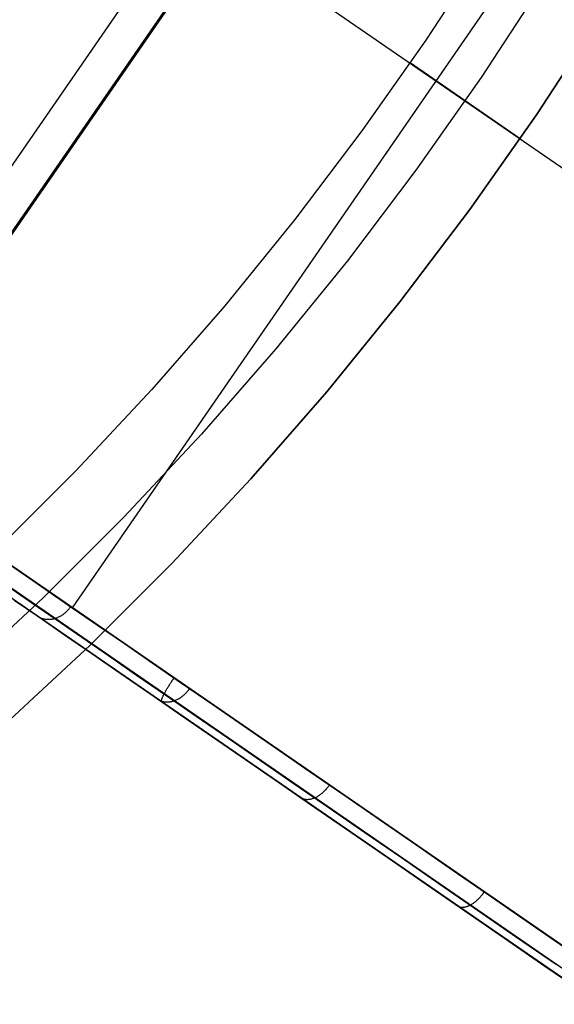
# Model space of a CAD drawing. Units: millimetres. Extents: x 657 to 1307, y 4488 to 5134.
# Drawn here: x 996 to 1000, y 4801 to 4809 of the extents above; entities that cross this region are included whole.
import ezdxf

# ---------------------------------------------------------------- set-up
doc = ezdxf.new("R2010")
doc.units = ezdxf.units.MM
doc.header["$MEASUREMENT"] = 0
doc.layers.add('NEWTUBE', color=1, linetype='Continuous')
doc.layers.add('TUBEINSIDE50THICK', color=255, linetype='Continuous')

msp = doc.modelspace()

# ---------------------------------------------------------------- linework, layer by layer
at = {"layer": 'NEWTUBE'}
for p, q in [((999.2087, 4809.1518, 1132.5383), (998.7536, 4808.454, 1132.5383)), ((999.6323, 4808.886, 1135.0387), (999.1677, 4808.1736, 1135.0387)), ((1000.0557, 4808.6202, 1137.5382), (999.5816, 4807.8933, 1137.5382)), ((1000.0557, 4808.6202, 1220.9711), (999.5816, 4807.8933, 1220.9711)), ((999.5817, 4807.8933, 1304.3719), (1000.0557, 4808.6202, 1304.3719)), ((998.7536, 4808.454, 1132.5383), (998.2746, 4807.7724, 1132.5383)), ((999.4592, 4807.7142, 1137.5382), (998.6361, 4808.2821, 1132.5383)), ((999.1677, 4808.1736, 1135.0387), (998.6787, 4807.4778, 1135.0387)), ((999.0827, 4807.1833, 1304.3719), (999.5817, 4807.8933, 1304.3719)), ((999.5816, 4807.8933, 1137.5382), (999.0827, 4807.1833, 1137.5382)), ((999.5816, 4807.8933, 1220.9711), (999.0827, 4807.1833, 1220.9711)), ((998.2746, 4807.7724, 1132.5383), (997.7723, 4807.1078, 1132.5383)), ((999.4592, 4807.7142, 1304.3719), (999.4592, 4807.7142, 1137.5382)), ((998.6787, 4807.4778, 1135.0387), (998.1659, 4806.7994, 1135.0387)), ((998.5594, 4806.4911, 1304.3719), (999.0827, 4807.1833, 1304.3719)), ((999.0827, 4807.1833, 1137.5382), (998.5594, 4806.4911, 1137.5382)), ((999.0827, 4807.1833, 1220.9711), (998.5594, 4806.4911, 1220.9711)), ((997.7723, 4807.1078, 1132.5383), (997.2471, 4806.4611, 1132.5383)), ((998.1659, 4806.7994, 1135.0387), (997.6298, 4806.1392, 1135.0387)), ((998.0124, 4805.8174, 1304.3719), (998.5594, 4806.4911, 1304.3719)), ((998.5594, 4806.4911, 1137.5382), (998.0124, 4805.8174, 1137.5382)), ((998.5594, 4806.4911, 1220.9711), (998.0124, 4805.8174, 1220.9711)), ((997.2471, 4806.4611, 1132.5383), (996.6999, 4805.833, 1132.5383)), ((997.6298, 4806.1392, 1135.0387), (997.0711, 4805.498, 1135.0387)), ((996.6999, 4805.833, 1132.5383), (996.1311, 4805.2242, 1132.5383)), ((997.4423, 4805.1631, 1304.3719), (998.0124, 4805.8174, 1304.3719)), ((998.0124, 4805.8174, 1137.5382), (997.4423, 4805.1631, 1137.5382)), ((998.0124, 4805.8174, 1220.9711), (997.4423, 4805.1631, 1220.9711)), ((997.0711, 4805.498, 1135.0387), (996.4906, 4804.8765, 1135.0387)), ((996.1311, 4805.2242, 1132.5383), (995.5416, 4804.6356, 1132.5383)), ((996.8499, 4804.529, 1304.3719), (997.4423, 4805.1631, 1304.3719)), ((997.4423, 4805.1631, 1137.5382), (996.8499, 4804.529, 1137.5382)), ((997.4423, 4805.1631, 1220.9711), (996.8499, 4804.529, 1220.9711)), ((996.4906, 4804.8765, 1135.0387), (995.8888, 4804.2756, 1135.0387)), ((996.2358, 4803.9158, 1304.3719), (996.8499, 4804.529, 1304.3719)), ((996.8499, 4804.529, 1137.5382), (996.2358, 4803.9158, 1137.5382)), ((996.8499, 4804.529, 1220.9711), (996.2358, 4803.9158, 1220.9711)), ((995.8888, 4804.2756, 1135.0387), (995.2665, 4803.696, 1135.0387)), ((995.6008, 4803.3243, 1304.3719), (996.2358, 4803.9158, 1304.3719)), ((996.2358, 4803.9158, 1137.5382), (995.6008, 4803.3243, 1137.5382)), ((996.2358, 4803.9158, 1220.9711), (995.6008, 4803.3243, 1220.9711))]:
    msp.add_line(p, q, dxfattribs=at)
at = {"layer": 'TUBEINSIDE50THICK'}
for p, q in [((994.248, 4805.4779, 1150.2124), (999.6994, 4813.3799, 1150.2124)), ((999.9295, 4813.2212, 1113.833), (994.4781, 4805.3191, 1113.833)), ((994.4825, 4805.3161, 1128.2196), (999.9339, 4813.2182, 1128.2196)), ((994.4889, 4805.3117, 1149.5051), (999.9403, 4813.2137, 1149.5051)), ((1001.5546, 4812.1001, 1107.2342), (996.1032, 4804.198, 1107.2342)), ((997.9415, 4808.7612, 1052.3837), (1003.4036, 4804.9931, 1051.4896)), ((1000.6779, 4801.042, 1051.4897), (995.2158, 4804.8102, 1052.3837)), ((1000.6053, 4800.9203, 1051.5475), (995.1415, 4804.6897, 1052.4418)), ((1000.5906, 4800.8593, 1051.6871), (995.1227, 4804.6315, 1052.5822)), ((995.5901, 4804.552, 1108.2972), (995.7511, 4804.4409, 1107.9358)), ((995.7511, 4804.4409, 1107.9358), (995.9222, 4804.3229, 1107.5814)), ((995.6288, 4804.3535, 1107.907), (995.8007, 4804.2349, 1107.5509)), ((995.9222, 4804.3229, 1107.5814), (996.1032, 4804.198, 1107.2342)), ((995.6681, 4804.2552, 1107.4772), (995.8521, 4804.1283, 1107.1243)), ((995.8007, 4804.2349, 1107.5509), (995.9826, 4804.1094, 1107.202)), ((996.0796, 4804.1895, 1107.2546), (996.0838, 4804.1948, 1107.2549)), ((996.0838, 4804.1948, 1107.2549), (996.088, 4804.2003, 1107.2551)), ((996.088, 4804.2003, 1107.2551), (996.0919, 4804.2058, 1107.2552)), ((996.1032, 4804.198, 1107.2342), (996.2939, 4804.0665, 1106.8948)), ((995.8406, 4804.1362, 1107.1456), (995.8454, 4804.1331, 1107.1493)), ((995.8454, 4804.1331, 1107.1493), (995.8503, 4804.1301, 1107.1531)), ((995.8503, 4804.1301, 1107.1531), (995.8553, 4804.1274, 1107.1568)), ((995.8521, 4804.1283, 1107.1243), (996.046, 4803.9945, 1106.7793)), ((995.8553, 4804.1274, 1107.1568), (995.8604, 4804.1248, 1107.1605)), ((995.8604, 4804.1248, 1107.1605), (995.8657, 4804.1225, 1107.1642)), ((995.8657, 4804.1225, 1107.1642), (995.871, 4804.1203, 1107.1679)), ((995.871, 4804.1203, 1107.1679), (995.8765, 4804.1184, 1107.1715)), ((995.8765, 4804.1184, 1107.1715), (995.882, 4804.1167, 1107.1752)), ((995.9713, 4804.1172, 1107.2231), (995.9773, 4804.119, 1107.2257)), ((995.9773, 4804.119, 1107.2257), (995.9834, 4804.121, 1107.2282)), ((995.9834, 4804.121, 1107.2282), (995.9893, 4804.1232, 1107.2306)), ((995.9893, 4804.1232, 1107.2306), (995.9953, 4804.1257, 1107.2329)), ((995.9953, 4804.1257, 1107.2329), (996.0012, 4804.1283, 1107.2351)), ((996.0012, 4804.1283, 1107.2351), (996.0071, 4804.1311, 1107.2372)), ((996.0071, 4804.1311, 1107.2372), (996.0129, 4804.1341, 1107.2392)), ((996.0129, 4804.1341, 1107.2392), (996.0186, 4804.1373, 1107.2411)), ((996.0186, 4804.1373, 1107.2411), (996.0242, 4804.1407, 1107.2429)), ((996.0242, 4804.1407, 1107.2429), (996.0298, 4804.1443, 1107.2445)), ((996.0298, 4804.1443, 1107.2445), (996.0353, 4804.1481, 1107.2461)), ((996.0353, 4804.1481, 1107.2461), (996.0406, 4804.152, 1107.2475)), ((996.0406, 4804.152, 1107.2475), (996.0459, 4804.1562, 1107.2488)), ((996.0459, 4804.1562, 1107.2488), (996.0511, 4804.1605, 1107.25)), ((996.0511, 4804.1605, 1107.25), (996.0562, 4804.1649, 1107.2511)), ((996.0562, 4804.1649, 1107.2511), (996.0611, 4804.1695, 1107.252)), ((996.0611, 4804.1695, 1107.252), (996.0659, 4804.1743, 1107.2529)), ((996.0659, 4804.1743, 1107.2529), (996.0706, 4804.1792, 1107.2536)), ((996.0706, 4804.1792, 1107.2536), (996.0752, 4804.1843, 1107.2541)), ((996.0752, 4804.1843, 1107.2541), (996.0796, 4804.1895, 1107.2546)), ((995.882, 4804.1167, 1107.1752), (995.8876, 4804.1152, 1107.1787)), ((995.8876, 4804.1152, 1107.1787), (995.8933, 4804.1139, 1107.1823)), ((995.8933, 4804.1139, 1107.1823), (995.8991, 4804.1128, 1107.1858)), ((995.8991, 4804.1128, 1107.1858), (995.9049, 4804.112, 1107.1893)), ((995.9049, 4804.112, 1107.1893), (995.9108, 4804.1114, 1107.1927)), ((995.9108, 4804.1114, 1107.1927), (995.9167, 4804.1109, 1107.196)), ((995.9167, 4804.1109, 1107.196), (995.9227, 4804.1108, 1107.1993)), ((995.9227, 4804.1108, 1107.1993), (995.9287, 4804.1108, 1107.2025)), ((995.9287, 4804.1108, 1107.2025), (995.9348, 4804.1111, 1107.2057)), ((995.9348, 4804.1111, 1107.2057), (995.9408, 4804.1115, 1107.2088)), ((995.9408, 4804.1115, 1107.2088), (995.9469, 4804.1122, 1107.2118)), ((995.9469, 4804.1122, 1107.2118), (995.953, 4804.1132, 1107.2147)), ((995.953, 4804.1132, 1107.2147), (995.9591, 4804.1143, 1107.2176)), ((995.9591, 4804.1143, 1107.2176), (995.9652, 4804.1157, 1107.2204)), ((995.9652, 4804.1157, 1107.2204), (995.9713, 4804.1172, 1107.2231)), ((995.9826, 4804.1094, 1107.202), (996.1742, 4803.9772, 1106.861)), ((996.2939, 4804.0665, 1106.8948), (996.494, 4803.9284, 1106.5636)), ((996.046, 4803.9945, 1106.7793), (996.2494, 4803.8542, 1106.4425)), ((996.1742, 4803.9772, 1106.861), (996.3754, 4803.8385, 1106.5281)), ((996.494, 4803.9284, 1106.5636), (996.7034, 4803.784, 1106.2408)), ((996.2494, 4803.8542, 1106.4425), (996.4623, 4803.7073, 1106.1144)), ((996.3754, 4803.8385, 1106.5281), (996.5857, 4803.6933, 1106.2038)), ((996.7034, 4803.784, 1106.2408), (996.9217, 4803.6334, 1105.927)), ((996.4623, 4803.7073, 1106.1144), (996.6842, 4803.5542, 1105.7953)), ((996.5857, 4803.6933, 1106.2038), (996.8051, 4803.542, 1105.8884)), ((996.8196, 4803.5994, 1052.1566), (996.8228, 4803.6048, 1052.1538)), ((996.8228, 4803.6048, 1052.1538), (996.8262, 4803.6101, 1052.1512)), ((996.8262, 4803.6101, 1052.1512), (996.8295, 4803.6156, 1052.1488)), ((996.8295, 4803.6156, 1052.1488), (996.833, 4803.6211, 1052.1467)), ((996.833, 4803.6211, 1052.1467), (996.8365, 4803.6266, 1052.1447)), ((996.8365, 4803.6266, 1052.1447), (996.8401, 4803.6322, 1052.143)), ((996.8401, 4803.6322, 1052.143), (996.8437, 4803.6378, 1052.1415)), ((996.8437, 4803.6378, 1052.1415), (996.8474, 4803.6434, 1052.1403)), ((996.8474, 4803.6434, 1052.1403), (996.8511, 4803.649, 1052.1392)), ((996.8511, 4803.649, 1052.1392), (996.8549, 4803.6546, 1052.1384)), ((996.8549, 4803.6546, 1052.1384), (996.8587, 4803.6603, 1052.1378)), ((996.8587, 4803.6603, 1052.1378), (996.8625, 4803.6659, 1052.1375)), ((996.8625, 4803.6659, 1052.1375), (996.8664, 4803.6715, 1052.1374)), ((996.9217, 4803.6334, 1105.927), (997.1488, 4803.4767, 1105.6224)), ((996.6842, 4803.5542, 1105.7953), (996.9151, 4803.395, 1105.4856)), ((996.7808, 4803.5274, 1052.227), (996.7824, 4803.531, 1052.2214)), ((996.7824, 4803.531, 1052.2214), (996.7841, 4803.5347, 1052.2159)), ((996.7841, 4803.5347, 1052.2159), (996.786, 4803.5385, 1052.2106)), ((996.786, 4803.5385, 1052.2106), (996.7879, 4803.5425, 1052.2054)), ((996.7879, 4803.5425, 1052.2054), (996.79, 4803.5467, 1052.2004)), ((996.79, 4803.5467, 1052.2004), (996.7922, 4803.5509, 1052.1955)), ((996.7922, 4803.5509, 1052.1955), (996.7945, 4803.5553, 1052.1908)), ((996.7945, 4803.5553, 1052.1908), (996.7969, 4803.5598, 1052.1862)), ((996.7969, 4803.5598, 1052.1862), (996.7994, 4803.5644, 1052.1819)), ((996.7994, 4803.5644, 1052.1819), (996.802, 4803.5691, 1052.1777)), ((996.802, 4803.5691, 1052.1777), (996.8047, 4803.574, 1052.1737)), ((996.8047, 4803.574, 1052.1737), (996.8075, 4803.5789, 1052.1699)), ((996.8051, 4803.542, 1105.8884), (997.0333, 4803.3846, 1105.5823)), ((996.8075, 4803.5789, 1052.1699), (996.8104, 4803.5839, 1052.1663)), ((996.8104, 4803.5839, 1052.1663), (996.8134, 4803.589, 1052.1628)), ((996.8134, 4803.589, 1052.1628), (996.8165, 4803.5942, 1052.1596)), ((996.8165, 4803.5942, 1052.1596), (996.8196, 4803.5994, 1052.1566)), ((996.9164, 4803.5252, 1105.8285), (996.9218, 4803.529, 1105.8305)), ((996.9218, 4803.529, 1105.8305), (996.927, 4803.5329, 1105.8324)), ((996.927, 4803.5329, 1105.8324), (996.9322, 4803.537, 1105.8341)), ((996.9322, 4803.537, 1105.8341), (996.9373, 4803.5412, 1105.8357)), ((996.9373, 4803.5412, 1105.8357), (996.9423, 4803.5456, 1105.8372)), ((996.9423, 4803.5456, 1105.8372), (996.9473, 4803.5502, 1105.8385)), ((996.9473, 4803.5502, 1105.8385), (996.9521, 4803.5549, 1105.8396)), ((996.9521, 4803.5549, 1105.8396), (996.9568, 4803.5597, 1105.8406)), ((996.9568, 4803.5597, 1105.8406), (996.9614, 4803.5647, 1105.8415)), ((996.9614, 4803.5647, 1105.8415), (996.9658, 4803.5698, 1105.8422)), ((996.9658, 4803.5698, 1105.8422), (996.9702, 4803.5751, 1105.8427)), ((996.9702, 4803.5751, 1105.8427), (996.9744, 4803.5804, 1105.8431)), ((996.9744, 4803.5804, 1105.8431), (996.9785, 4803.5859, 1105.8433)), ((996.9785, 4803.5859, 1105.8433), (996.9825, 4803.5915, 1105.8434)), ((996.746, 4803.5116, 1105.7103), (996.7503, 4803.5088, 1105.7149)), ((996.7503, 4803.5088, 1105.7149), (996.7546, 4803.5062, 1105.7194)), ((996.7546, 4803.5062, 1105.7194), (996.7592, 4803.5038, 1105.7239)), ((996.7592, 4803.5038, 1105.7239), (996.7638, 4803.5016, 1105.7285)), ((996.7638, 4803.5016, 1105.7285), (996.7685, 4803.4996, 1105.7329)), ((996.7685, 4803.4996, 1105.7329), (996.7734, 4803.4978, 1105.7374)), ((996.7718, 4803.4989, 1052.2954), (996.772, 4803.5006, 1052.2888)), ((996.7718, 4803.4973, 1052.3021), (996.7718, 4803.4989, 1052.2954)), ((996.7719, 4803.496, 1052.3087), (996.7718, 4803.4973, 1052.3021)), ((996.7721, 4803.4948, 1052.3155), (996.7719, 4803.496, 1052.3087)), ((996.772, 4803.5006, 1052.2888), (996.7723, 4803.5025, 1052.2822)), ((996.7725, 4803.4939, 1052.3222), (996.7721, 4803.4948, 1052.3155)), ((996.7723, 4803.5025, 1052.2822), (996.7727, 4803.5046, 1052.2757)), ((996.773, 4803.4931, 1052.329), (996.7725, 4803.4939, 1052.3222)), ((996.7727, 4803.5046, 1052.2757), (996.7732, 4803.5068, 1052.2693)), ((996.7737, 4803.4925, 1052.3358), (996.773, 4803.4931, 1052.329)), ((996.7732, 4803.5068, 1052.2693), (996.7739, 4803.5093, 1052.263)), ((996.7734, 4803.4978, 1105.7374), (996.7783, 4803.4962, 1105.7418)), ((996.7739, 4803.5093, 1052.263), (996.7748, 4803.5119, 1052.2567)), ((996.7748, 4803.5119, 1052.2567), (996.7757, 4803.5147, 1052.2506)), ((996.7757, 4803.5147, 1052.2506), (996.7768, 4803.5176, 1052.2445)), ((996.7768, 4803.5176, 1052.2445), (996.778, 4803.5207, 1052.2385)), ((996.778, 4803.5207, 1052.2385), (996.7794, 4803.524, 1052.2327)), ((996.7783, 4803.4962, 1105.7418), (996.7834, 4803.4948, 1105.7462)), ((996.7794, 4803.524, 1052.2327), (996.7808, 4803.5274, 1052.227)), ((996.7834, 4803.4948, 1105.7462), (996.7885, 4803.4937, 1105.7506)), ((996.7885, 4803.4937, 1105.7506), (996.7937, 4803.4927, 1105.7549)), ((996.7937, 4803.4927, 1105.7549), (996.799, 4803.492, 1105.7592)), ((996.799, 4803.492, 1105.7592), (996.8044, 4803.4915, 1105.7634)), ((996.8044, 4803.4915, 1105.7634), (996.8098, 4803.4912, 1105.7675)), ((996.8098, 4803.4912, 1105.7675), (996.8153, 4803.4911, 1105.7716)), ((996.8153, 4803.4911, 1105.7716), (996.8208, 4803.4912, 1105.7756)), ((996.8208, 4803.4912, 1105.7756), (996.8264, 4803.4915, 1105.7795)), ((996.8264, 4803.4915, 1105.7795), (996.832, 4803.4921, 1105.7833)), ((996.832, 4803.4921, 1105.7833), (996.8376, 4803.4929, 1105.7871)), ((996.8376, 4803.4929, 1105.7871), (996.8433, 4803.4938, 1105.7908)), ((996.8433, 4803.4938, 1105.7908), (996.849, 4803.495, 1105.7943)), ((996.849, 4803.495, 1105.7943), (996.8547, 4803.4964, 1105.7978)), ((996.8547, 4803.4964, 1105.7978), (996.8604, 4803.4981, 1105.8012)), ((996.8604, 4803.4981, 1105.8012), (996.8662, 4803.4999, 1105.8044)), ((996.8662, 4803.4999, 1105.8044), (996.8719, 4803.5019, 1105.8076)), ((996.8719, 4803.5019, 1105.8076), (996.8775, 4803.5041, 1105.8106)), ((996.8775, 4803.5041, 1105.8106), (996.8832, 4803.5066, 1105.8136)), ((996.8832, 4803.5066, 1105.8136), (996.8889, 4803.5092, 1105.8164)), ((996.8889, 4803.5092, 1105.8164), (996.8945, 4803.512, 1105.8191)), ((996.8945, 4803.512, 1105.8191), (996.9, 4803.5151, 1105.8216)), ((996.9, 4803.5151, 1105.8216), (996.9056, 4803.5183, 1105.824)), ((996.9056, 4803.5183, 1105.824), (996.911, 4803.5217, 1105.8263)), ((996.911, 4803.5217, 1105.8263), (996.9164, 4803.5252, 1105.8285)), ((997.1488, 4803.4767, 1105.6224), (997.3843, 4803.3143, 1105.3274)), ((996.9151, 4803.395, 1105.4856), (997.1545, 4803.2298, 1105.1857)), ((997.0333, 4803.3846, 1105.5823), (997.2699, 4803.2213, 1105.2859)), ((997.3843, 4803.3143, 1105.3274), (997.6279, 4803.1462, 1105.0424)), ((997.1545, 4803.2298, 1105.1857), (997.4022, 4803.0589, 1104.896)), ((997.2699, 4803.2213, 1105.2859), (997.5148, 4803.0524, 1104.9995)), ((997.6279, 4803.1462, 1105.0424), (997.8795, 4802.9726, 1104.7677)), ((997.4022, 4803.0589, 1104.896), (997.658, 4802.8825, 1104.6167)), ((997.5148, 4803.0524, 1104.9995), (997.7676, 4802.878, 1104.7235)), ((997.8795, 4802.9726, 1104.7677), (998.1386, 4802.7938, 1104.5037)), ((997.658, 4802.8825, 1104.6167), (997.9215, 4802.7007, 1104.3483)), ((997.7676, 4802.878, 1104.7235), (998.028, 4802.6984, 1104.4581)), ((998.027, 4802.8625, 1104.6111), (998.031, 4802.8681, 1104.6112)), ((997.9462, 4802.7865, 1104.583), (997.9514, 4802.7897, 1104.586)), ((997.9514, 4802.7897, 1104.586), (997.9566, 4802.7932, 1104.5888)), ((997.9566, 4802.7932, 1104.5888), (997.9618, 4802.7968, 1104.5914)), ((997.9618, 4802.7968, 1104.5914), (997.9669, 4802.8005, 1104.5939)), ((997.9669, 4802.8005, 1104.5939), (997.972, 4802.8045, 1104.5963)), ((997.972, 4802.8045, 1104.5963), (997.977, 4802.8086, 1104.5984)), ((997.977, 4802.8086, 1104.5984), (997.982, 4802.8128, 1104.6005)), ((997.982, 4802.8128, 1104.6005), (997.9868, 4802.8172, 1104.6023)), ((997.9868, 4802.8172, 1104.6023), (997.9917, 4802.8217, 1104.604)), ((997.9917, 4802.8217, 1104.604), (997.9964, 4802.8264, 1104.6055)), ((997.9964, 4802.8264, 1104.6055), (998.0011, 4802.8312, 1104.6068)), ((998.0011, 4802.8312, 1104.6068), (998.0057, 4802.8361, 1104.608)), ((998.0057, 4802.8361, 1104.608), (998.0101, 4802.8412, 1104.6089)), ((998.0101, 4802.8412, 1104.6089), (998.0145, 4802.8464, 1104.6097)), ((998.0145, 4802.8464, 1104.6097), (998.0188, 4802.8517, 1104.6104)), ((998.0188, 4802.8517, 1104.6104), (998.023, 4802.8571, 1104.6108)), ((998.023, 4802.8571, 1104.6108), (998.027, 4802.8625, 1104.6111)), ((998.1386, 4802.7938, 1104.5037), (998.4051, 4802.61, 1104.2505)), ((997.812, 4802.7762, 1104.4575), (997.8156, 4802.7738, 1104.4628)), ((997.8156, 4802.7738, 1104.4628), (997.8194, 4802.7716, 1104.468)), ((997.8194, 4802.7716, 1104.468), (997.8234, 4802.7696, 1104.4733)), ((997.8234, 4802.7696, 1104.4733), (997.8274, 4802.7678, 1104.4785)), ((997.8274, 4802.7678, 1104.4785), (997.8315, 4802.7663, 1104.4836)), ((997.8315, 4802.7663, 1104.4836), (997.8358, 4802.7649, 1104.4888)), ((997.8358, 4802.7649, 1104.4888), (997.8402, 4802.7637, 1104.4939)), ((997.8402, 4802.7637, 1104.4939), (997.8446, 4802.7627, 1104.499)), ((997.8446, 4802.7627, 1104.499), (997.8492, 4802.7619, 1104.504)), ((997.8492, 4802.7619, 1104.504), (997.8538, 4802.7614, 1104.509)), ((997.8538, 4802.7614, 1104.509), (997.8586, 4802.761, 1104.5139)), ((997.8586, 4802.761, 1104.5139), (997.8634, 4802.7609, 1104.5187)), ((997.8634, 4802.7609, 1104.5187), (997.8683, 4802.7609, 1104.5235)), ((997.8683, 4802.7609, 1104.5235), (997.8732, 4802.7612, 1104.5282)), ((997.8732, 4802.7612, 1104.5282), (997.8782, 4802.7617, 1104.5328)), ((997.8782, 4802.7617, 1104.5328), (997.8833, 4802.7624, 1104.5374)), ((997.8833, 4802.7624, 1104.5374), (997.8884, 4802.7633, 1104.5418)), ((997.8884, 4802.7633, 1104.5418), (997.8936, 4802.7644, 1104.5461)), ((997.8936, 4802.7644, 1104.5461), (997.8988, 4802.7657, 1104.5504)), ((997.8988, 4802.7657, 1104.5504), (997.904, 4802.7672, 1104.5545)), ((997.904, 4802.7672, 1104.5545), (997.9092, 4802.769, 1104.5585)), ((997.9092, 4802.769, 1104.5585), (997.9145, 4802.7709, 1104.5624)), ((997.9145, 4802.7709, 1104.5624), (997.9198, 4802.773, 1104.5662)), ((997.9198, 4802.773, 1104.5662), (997.9251, 4802.7753, 1104.5698)), ((997.9251, 4802.7753, 1104.5698), (997.9304, 4802.7778, 1104.5733)), ((997.9304, 4802.7778, 1104.5733), (997.9356, 4802.7805, 1104.5767)), ((997.9356, 4802.7805, 1104.5767), (997.9409, 4802.7834, 1104.5799)), ((997.9409, 4802.7834, 1104.5799), (997.9462, 4802.7865, 1104.583)), ((997.9215, 4802.7007, 1104.3483), (998.1923, 4802.5138, 1104.0909)), ((998.028, 4802.6984, 1104.4581), (998.2957, 4802.5137, 1104.2038)), ((998.4051, 4802.61, 1104.2505), (998.6785, 4802.4214, 1104.0086)), ((998.1923, 4802.5138, 1104.0909), (998.4703, 4802.322, 1103.845)), ((998.2957, 4802.5137, 1104.2038), (998.5705, 4802.3241, 1103.9607)), ((998.6785, 4802.4214, 1104.0086), (998.9586, 4802.2282, 1103.7783)), ((998.4703, 4802.322, 1103.845), (998.7551, 4802.1256, 1103.6107)), ((998.5705, 4802.3241, 1103.9607), (998.8519, 4802.1299, 1103.7292)), ((998.9586, 4802.2282, 1103.7783), (999.245, 4802.0306, 1103.5596)), ((998.7551, 4802.1256, 1103.6107), (999.0462, 4801.9247, 1103.3885)), ((998.8519, 4802.1299, 1103.7292), (999.1397, 4801.9314, 1103.5095)), ((999.1796, 4802.0509, 1103.5982), (999.1837, 4802.0563, 1103.5987)), ((999.1837, 4802.0563, 1103.5987), (999.1877, 4802.0618, 1103.599)), ((999.1877, 4802.0618, 1103.599), (999.1916, 4802.0674, 1103.5991)), ((999.1007, 4801.9768, 1103.5609), (999.1055, 4801.98, 1103.5645)), ((999.1055, 4801.98, 1103.5645), (999.1104, 4801.9833, 1103.5679)), ((999.1104, 4801.9833, 1103.5679), (999.1152, 4801.9868, 1103.5712)), ((999.1152, 4801.9868, 1103.5712), (999.1201, 4801.9905, 1103.5743)), ((999.1201, 4801.9905, 1103.5743), (999.1249, 4801.9943, 1103.5772)), ((999.1249, 4801.9943, 1103.5772), (999.1297, 4801.9983, 1103.58)), ((999.1297, 4801.9983, 1103.58), (999.1345, 4802.0025, 1103.5826)), ((999.1345, 4802.0025, 1103.5826), (999.1393, 4802.0067, 1103.585)), ((999.1393, 4802.0067, 1103.585), (999.144, 4802.0112, 1103.5872)), ((999.144, 4802.0112, 1103.5872), (999.1486, 4802.0157, 1103.5893)), ((999.1486, 4802.0157, 1103.5893), (999.1532, 4802.0204, 1103.5911)), ((999.1532, 4802.0204, 1103.5911), (999.1578, 4802.0252, 1103.5928)), ((999.1578, 4802.0252, 1103.5928), (999.1623, 4802.0301, 1103.5943)), ((999.1623, 4802.0301, 1103.5943), (999.1667, 4802.0352, 1103.5956)), ((999.1667, 4802.0352, 1103.5956), (999.1711, 4802.0403, 1103.5966)), ((999.1711, 4802.0403, 1103.5966), (999.1754, 4802.0455, 1103.5975)), ((999.1754, 4802.0455, 1103.5975), (999.1796, 4802.0509, 1103.5982)), ((999.245, 4802.0306, 1103.5596), (999.5374, 4801.8289, 1103.3531)), ((998.992, 4801.9622, 1103.4286), (998.995, 4801.9602, 1103.4345)), ((998.995, 4801.9602, 1103.4345), (998.9981, 4801.9585, 1103.4403)), ((998.9981, 4801.9585, 1103.4403), (999.0014, 4801.957, 1103.4461)), ((999.0014, 4801.957, 1103.4461), (999.0048, 4801.9556, 1103.4519)), ((999.0048, 4801.9556, 1103.4519), (999.0083, 4801.9545, 1103.4576)), ((999.0083, 4801.9545, 1103.4576), (999.0119, 4801.9535, 1103.4633)), ((999.0119, 4801.9535, 1103.4633), (999.0156, 4801.9528, 1103.469)), ((999.0156, 4801.9528, 1103.469), (999.0194, 4801.9522, 1103.4746)), ((999.0194, 4801.9522, 1103.4746), (999.0233, 4801.9519, 1103.4802)), ((999.0233, 4801.9519, 1103.4802), (999.0274, 4801.9518, 1103.4857)), ((999.0274, 4801.9518, 1103.4857), (999.0315, 4801.9519, 1103.4912)), ((999.0315, 4801.9519, 1103.4912), (999.0357, 4801.9521, 1103.4966)), ((999.0357, 4801.9521, 1103.4966), (999.04, 4801.9526, 1103.5019)), ((999.04, 4801.9526, 1103.5019), (999.0443, 4801.9533, 1103.5071)), ((999.0443, 4801.9533, 1103.5071), (999.0487, 4801.9542, 1103.5122)), ((999.0462, 4801.9247, 1103.3885), (999.3435, 4801.7196, 1103.1785)), ((999.0487, 4801.9542, 1103.5122), (999.0532, 4801.9553, 1103.5172)), ((999.0532, 4801.9553, 1103.5172), (999.0578, 4801.9566, 1103.5221)), ((999.0578, 4801.9566, 1103.5221), (999.0624, 4801.958, 1103.527)), ((999.0624, 4801.958, 1103.527), (999.0671, 4801.9597, 1103.5317)), ((999.0671, 4801.9597, 1103.5317), (999.0718, 4801.9616, 1103.5362)), ((999.0718, 4801.9616, 1103.5362), (999.0765, 4801.9637, 1103.5407)), ((999.0765, 4801.9637, 1103.5407), (999.0813, 4801.9659, 1103.545)), ((999.0813, 4801.9659, 1103.545), (999.0861, 4801.9684, 1103.5492)), ((999.0861, 4801.9684, 1103.5492), (999.0909, 4801.971, 1103.5532)), ((999.0909, 4801.971, 1103.5532), (999.0958, 4801.9738, 1103.5571)), ((999.0958, 4801.9738, 1103.5571), (999.1007, 4801.9768, 1103.5609)), ((999.1397, 4801.9314, 1103.5095), (999.4336, 4801.7287, 1103.302)), ((999.5374, 4801.8289, 1103.3531), (999.8354, 4801.6233, 1103.1588)), ((999.3435, 4801.7196, 1103.1785), (999.6465, 4801.5106, 1102.981)), ((999.4336, 4801.7287, 1103.302), (999.7331, 4801.5221, 1103.1067)), ((999.6465, 4801.5106, 1102.981), (999.9549, 4801.2978, 1102.7962))]:
    msp.add_line(p, q, dxfattribs=at)

doc.saveas('drawing.dxf')
